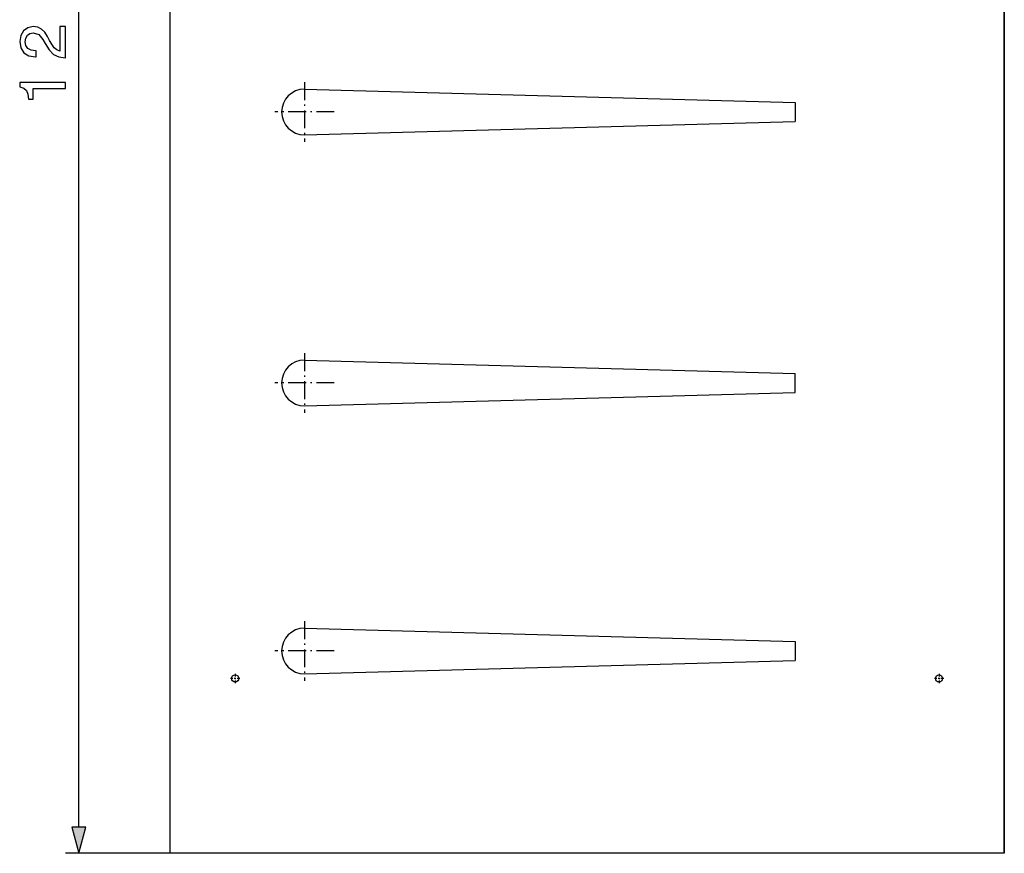
# Model space of a CAD drawing. Extents: x 86 to 391, y 12 to 266.
# Drawn here: x 86 to 159, y 142 to 204 of the extents above; entities that cross this region are included whole.
import ezdxf

# ---------------------------------------------------------------- set-up
doc = ezdxf.new("R2010")
doc.units = 0
doc.linetypes.add('DASHDOT', pattern=[18.5, 12, -3, 0.5, -3])
doc.layers.get('0').update_dxf_attribs({"linetype": 'CONTINUOUS'})

msp = doc.modelspace()

# ---------------------------------------------------------------- linework, layer by layer
at = {"color": 7}
for p, q in [((159.286, 266.172), (159.286, 142.172)), ((90.528, 144.104), (90.528, 264.24)), ((97.286, 232.672), (97.286, 142.172)), ((159.286, 142.172), (159.286, 232.672)), ((107.286, 198.974), (143.746, 197.984)), ((143.746, 197.984), (143.746, 196.564)), ((107.286, 195.574), (143.746, 196.564)), ((107.286, 178.834), (143.746, 177.844)), ((143.746, 176.424), (143.746, 177.844)), ((107.286, 175.434), (143.746, 176.424)), ((107.286, 158.912), (143.746, 157.922)), ((143.746, 157.922), (143.746, 156.502)), ((107.286, 155.512), (143.746, 156.502)), ((97.286, 142.172), (89.528, 142.172)), ((159.286, 142.172), (97.286, 142.172))]:
    msp.add_line(p, q, dxfattribs=at)
at = {"color": 7, "linetype": 'DASHDOT', "ltscale": 0.1105}
for p, q in [((107.286, 199.484), (107.286, 195.064)), ((109.496, 197.274), (105.076, 197.274)), ((107.286, 179.344), (107.286, 174.924)), ((109.496, 177.134), (105.076, 177.134)), ((107.286, 159.422), (107.286, 155.002)), ((109.496, 157.212), (105.076, 157.212))]:
    msp.add_line(p, q, dxfattribs=at)
at = {"color": 7, "linetype": 'DASHDOT', "ltscale": 0.017225}
for p, q in [((102.481, 155.172), (101.792, 155.172)), ((102.136, 155.516), (102.136, 154.827)), ((154.781, 155.172), (154.092, 155.172)), ((154.436, 155.516), (154.436, 154.827))]:
    msp.add_line(p, q, dxfattribs=at)
at = {"color": 7}
for points in [[(89.528, 201.3), (89.528, 203.617), (89.11, 203.617), (89.11, 201.787), (88.891, 201.884), (88.696, 202.055), (88.345, 202.6), (88.199, 202.887), (87.99, 203.209), (87.747, 203.437), (87.464, 203.569), (87.133, 203.617), (86.724, 203.535), (86.403, 203.311), (86.199, 202.955), (86.126, 202.503), (86.208, 202.035), (86.437, 201.68), (86.807, 201.451), (87.294, 201.373), (87.352, 201.373), (87.352, 201.816), (87.313, 201.816), (86.982, 201.86), (86.739, 201.996), (86.583, 202.206), (86.53, 202.483), (86.574, 202.761), (86.7, 202.975), (86.89, 203.106), (87.128, 203.155), (87.542, 203.028), (87.854, 202.658), (88.01, 202.371), (88.316, 201.894), (88.642, 201.558), (89.027, 201.364), (89.499, 201.3)], [(89.528, 199.023), (89.528, 199.466), (86.126, 199.466), (86.126, 199.135), (86.423, 199.047), (86.622, 198.872), (86.739, 198.605), (86.778, 198.235), (87.124, 198.235), (87.124, 199.023)], [(90.011, 144.104), (90.528, 142.172), (91.046, 144.104)]]:
    msp.add_lwpolyline(points, close=True, dxfattribs=at)
for centre in [(102.136, 155.172), (154.436, 155.172)]:
    msp.add_circle(centre, 0.265, dxfattribs=at)
for centre in [(107.286, 197.274), (107.286, 177.134), (107.286, 157.212)]:
    msp.add_arc(centre, 1.7, 90, 270, dxfattribs=at)
msp.add_solid([(90.011, 144.104), (90.528, 142.172), (90.011, 144.104), (91.046, 144.104)], dxfattribs=at)

doc.saveas('drawing.dxf')
